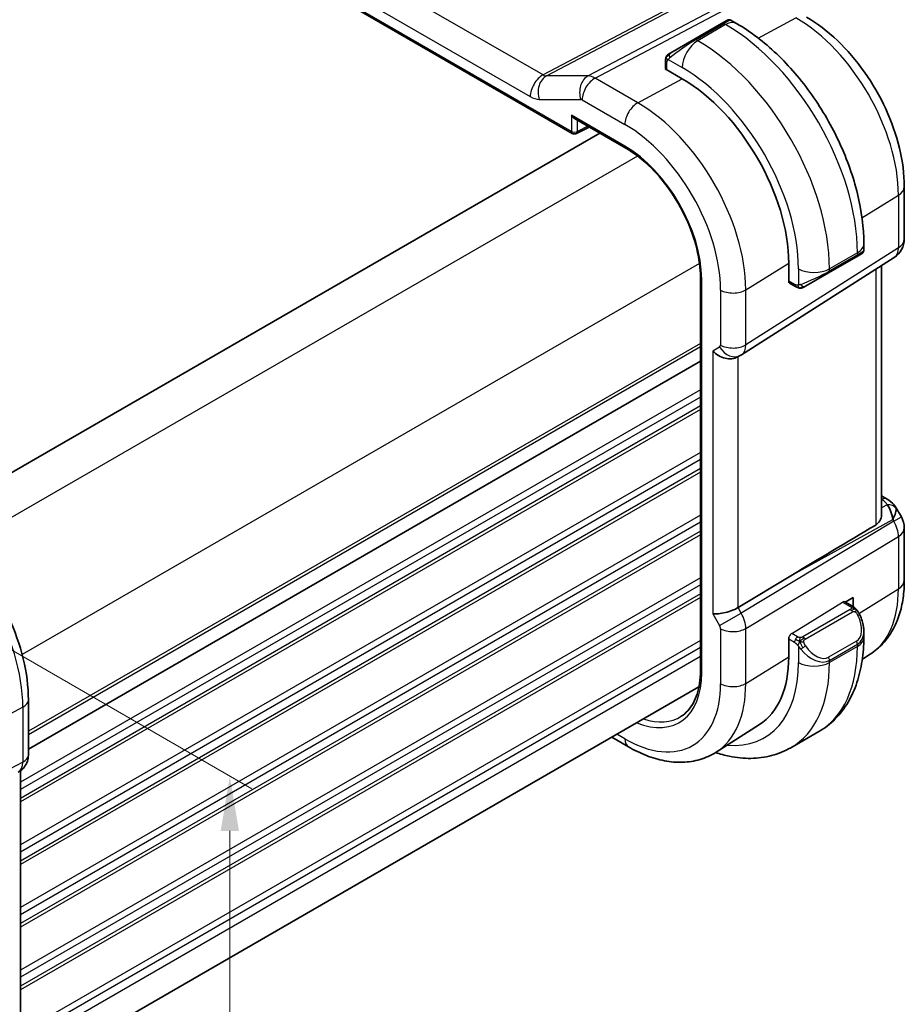
# Model space of a CAD drawing. Units: millimetres. Extents: x 14 to 2205, y 8 to 430.
# Drawn here: x 128 to 168, y 144 to 189 of the extents above; entities that cross this region are included whole.
import ezdxf

# ---------------------------------------------------------------- set-up
doc = ezdxf.new("R2010")
doc.units = ezdxf.units.MM
doc.layers.get('Defpoints').update_dxf_attribs({"lineweight": 25})
for name, color, linetype, lineweight in [('Dimension (ISO)', 7, 'Continuous', 18), ('Visible (ISO)', 7, 'Continuous', 35), ('Visible Narrow (ISO)', 7, 'Continuous', 25)]:
    doc.layers.add(name, color=color, linetype=linetype, lineweight=lineweight)
doc.styles.add('Note Text (TK)', font='txt')
doc.dimstyles.new('Default - Method 1b (TK)', dxfattribs={"dimtxt": 2.5, "dimasz": 2.5, "dimexe": 1, "dimexo": 1.5, "dimgap": 1, "dimtad": 1, "dimtoh": 1, "dimrnd": 1e-08, "dimdsep": 46, "dimtxsty": 'Note Text (TK)', "dimcen": 0.09, "dimdle": 5, "dimclrd": 100, "dimclre": 100, "dimclrt": 7, "dimadec": 1, "dimazin": 1, "dimtfac": 1, "dimtmove": 0, "dimatfit": 3, "dimfxl": 1, "dimtolj": 1, "dimlwd": -1, "dimlwe": -1, "dimarcsym": 0})

# ---------------------------------------------------------------- blocks, each defined once
blk = doc.blocks.new('*D3')
at = {"layer": 'Defpoints', "color": 0}
for p in [(119.009, 165.335), (119.05, 133.468), (137.435, 122.854)]:
    blk.add_point(p, dxfattribs=at)
at = {"layer": 'Dimension (ISO)', "color": 100}
for p, q in [((120.509, 164.469), (138.435, 154.12)), ((137.435, 152.197), (137.435, 125.354)), ((120.55, 132.602), (138.435, 122.276))]:
    blk.add_line(p, q, dxfattribs=at)
for points in [[(137.018, 152.197), (137.851, 152.197), (137.435, 154.697)], [(137.018, 125.354), (137.851, 125.354), (137.435, 122.854)]]:
    blk.add_solid(points, dxfattribs=at)
at = {"layer": 'Dimension (ISO)', "color": 7, "insert": (135.415, 137.107), "char_height": 2.5, "attachment_point": 4, "rotation": 90, "style": 'Note Text (TK)'}
blk.add_mtext('\\A1;{\\Q30.000;\\W0.816;\\H0.816x;39}', dxfattribs=at)

msp = doc.modelspace()

# ---------------------------------------------------------------- linework, layer by layer
at = {"layer": 'Visible (ISO)'}
for p, q in [((107.0388, 210.5988), (153.0644, 184.026)), ((159.8794, 189.0477), (160.1137, 189.183)), ((160.3137, 189.183), (160.5622, 189.0395)), ((159.8794, 189.0477), (158.6066, 188.3128)), ((157.5554, 187.7059), (158.6066, 188.3128)), ((157.3045, 186.9657), (157.3234, 186.9759)), ((158.0823, 186.5166), (157.3045, 186.9657)), ((157.3166, 187.3125), (157.3166, 187.0048)), ((153.1644, 184.7031), (155.5074, 183.3503)), ((153.2537, 184.0203), (153.84, 184.3131)), ((154.315, 184.0388), (123.6456, 166.3318)), ((168.2148, 181.5944), (168.2148, 179.205)), ((166.3655, 178.9879), (166.3655, 178.7009)), ((164.7584, 177.6575), (166.0312, 178.3924)), ((166.2655, 178.5277), (166.0312, 178.3924)), ((160.7863, 173.9283), (167.7517, 178.3614)), ((162.9407, 177.2035), (162.9407, 178.1016)), ((167.1788, 166.6471), (167.1788, 177.9968)), ((164.7584, 177.6575), (163.7072, 177.0506)), ((158.9112, 177.4549), (158.9112, 159.4919)), ((162.959, 177.2148), (162.9407, 177.2035)), ((162.9807, 177.1944), (163.2472, 177.0406)), ((159.8561, 174.174), (159.8558, 174.1738)), ((159.8561, 174.174), (159.8558, 174.1738)), ((160.6078, 173.8243), (160.7543, 173.9089)), ((158.9112, 173.6285), (128.2445, 155.9231)), ((158.9112, 173.6285), (128.2445, 155.923)), ((167.1788, 167.4811), (167.4253, 167.3388)), ((167.8299, 166.9556), (168.0808, 166.5209)), ((168.2148, 166.0209), (168.2148, 163.6315)), ((163.1118, 163.8809), (160.6272, 162.3856)), ((165.5222, 162.6351), (165.8751, 162.8536)), ((165.8751, 162.8536), (165.8751, 162.4306)), ((165.4939, 162.6514), (165.8513, 162.4451)), ((162.9407, 161.0369), (162.959, 161.0482)), ((162.9407, 160.1387), (162.9407, 161.0369)), ((166.3655, 161.3119), (166.3655, 161.0249)), ((166.6569, 160.2586), (166.2999, 160.0317)), ((158.8447, 158.7649), (128.2445, 141.0978)), ((128.2445, 158.1788), (128.2445, 155.6688)), ((161.6015, 157.0442), (159.622, 155.7856)), ((154.8679, 156.4689), (155.6317, 156.0279)), ((164.3122, 156.7256), (163.0394, 155.9907)), ((127.8909, 154.943), (127.8909, 143.5971))]:
    msp.add_line(p, q, dxfattribs=at)
for centre, radius, start, end in [((153.1644, 184.1992), 0.2, 240, 296.53871), ((167.2148, 179.205), 1, 302.47427, 0), ((167.2148, 166.0209), 1, 0, 30)]:
    msp.add_arc(centre, radius, start, end, dxfattribs=at)
for centre, major_axis, ratio, start_param, end_param in [((158.0823, 180.9066), (-3.4354, 5.9503), 0.5773503, 3.9269908, 5.4977871), ((153.1644, 184.934), (0.1414, -0.2449), 0.5773503, 4.712389, 5.4977871), ((160.0421, 174.4215), (-0.7391, 0.4267), 0.7174389, 1.1780972, 2.7488936), ((160.3543, 174.6017), (0.4, -0.6928), 0.8164966, 0, 0.0011553), ((160.2542, 174.775), (0.5296, -0.8483), 0.5865156, 0.0040321, 0.0050986), ((167.1753, 166.9058), (0.25, 0.433), 0.5773503, 6.2823927, 6.2831853), ((167.1632, 166.1103), (0.0035, 1.1039), 0.4932576, 4.9917541, 5.7766476), ((167.1632, 166.1103), (-0.6499, -0.8627), 0.2558, 2.1129873, 2.8978809), ((166.8094, 166.723), (1.0372, 0.1876), 0.3546687, 0.1237304, 0.1238891), ((186.7033, 176.9234), (-33.3615, -19.2695), 0.0183639, 5.3368817, 5.4871807), ((160.0421, 162.4302), (-0.7971, -0.2136), 0.3178372, 0.7004389, 2.3061418), ((165.3655, 161.7738), (0.7542, -1.0308), 0.6370667, 0.7163953, 0.7180052), ((158.0823, 162.9437), (3.4354, -5.9503), 0.5773503, 0.0246952, 0.7853982), ((127.4445, 155.6688), (0.8, 0), 0.5773503, 6.2761808, 6.2831853)]:
    msp.add_ellipse(centre, major_axis=major_axis, ratio=ratio, start_param=start_param, end_param=end_param, dxfattribs=at)
for points, knots in [([(160.1137, 189.183), (160.1138, 189.183), (160.1138, 189.183), (160.114, 189.1831), (160.1141, 189.1832), (160.1144, 189.1833), (160.1145, 189.1834), (160.1151, 189.1838), (160.1155, 189.184), (160.1172, 189.1849), (160.1185, 189.1856), (160.1237, 189.1884), (160.1276, 189.1903), (160.1436, 189.1974), (160.1562, 189.2016), (160.1903, 189.2094), (160.2126, 189.2109), (160.2554, 189.2065), (160.2763, 189.2008), (160.3018, 189.1894), (160.3078, 189.1863), (160.3137, 189.183)], [0, 0, 0, 0, 0.000025209, 0.000025209, 0.000065539, 0.000065539, 0.0001224, 0.0001224, 0.000267992, 0.000267992, 0.000704293, 0.000704293, 0.00201354, 0.00201354, 0.005957794, 0.005957794, 0.01250983, 0.01250983, 0.018855474, 0.018855474, 0.020883433, 0.020883433, 0.020883433, 0.020883433]), ([(163.7442, 189.3377), (164.2385, 189.0523), (164.7147, 188.688), (165.6071, 187.8379), (166.0231, 187.352), (166.7668, 186.2988), (167.0943, 185.7315), (167.6346, 184.5609), (167.8474, 183.9576), (168.1374, 182.7597), (168.2148, 182.1652), (168.2148, 181.5944)], [4.712389, 4.712389, 4.712389, 4.712389, 5.0265482, 5.0265482, 5.3407075, 5.3407075, 5.6548668, 5.6548668, 5.969026, 5.969026, 6.2831853, 6.2831853, 6.2831853, 6.2831853]), ([(160.5622, 189.0395), (161.1961, 188.6735), (161.8118, 188.2031), (162.9697, 187.1002), (163.5116, 186.4675), (164.4811, 185.0944), (164.9084, 184.3542), (165.6128, 182.828), (165.8898, 182.0424), (166.266, 180.4882), (166.3655, 179.7198), (166.3655, 178.9879)], [4.712389, 4.712389, 4.712389, 4.712389, 5.0265482, 5.0265482, 5.3407075, 5.3407075, 5.6548668, 5.6548668, 5.969026, 5.969026, 6.2831853, 6.2831853, 6.2831853, 6.2831853]), ([(157.3166, 187.3125), (157.3166, 187.3488), (157.3195, 187.3842), (157.3291, 187.4545), (157.3367, 187.4918), (157.3524, 187.5279)], [0, 0, 0, 0, 0.011946854, 0.011946854, 0.024187757, 0.024187757, 0.024187757, 0.024187757]), ([(157.3636, 187.5505), (157.3669, 187.5564), (157.3706, 187.5626), (157.3786, 187.5745), (157.383, 187.5804), (157.3954, 187.5955), (157.4041, 187.6044), (157.4262, 187.6249), (157.44, 187.636), (157.459, 187.6493), (157.4637, 187.6524), (157.471, 187.657), (157.4736, 187.6586), (157.4769, 187.6606), (157.4775, 187.661), (157.4784, 187.6615), (157.4785, 187.6615), (157.4787, 187.6616), (157.4787, 187.6616), (157.4787, 187.6617)], [0, 0, 0, 0, 0.002122275, 0.002122275, 0.004320917, 0.004320917, 0.008043854, 0.008043854, 0.013347151, 0.013347151, 0.015067669, 0.015067669, 0.016004461, 0.016004461, 0.016254338, 0.016254338, 0.01630119, 0.01630119, 0.016313861, 0.016313861, 0.016313861, 0.016313861]), ([(157.5554, 187.7059), (157.5509, 187.7033), (157.5463, 187.7007), (157.5418, 187.698), (157.5372, 187.6954), (157.5325, 187.6927), (157.5279, 187.6901), (157.5234, 187.6874), (157.5188, 187.6848), (157.5144, 187.6823), (157.5101, 187.6798), (157.5059, 187.6773), (157.5021, 187.6751), (157.4982, 187.6729), (157.4947, 187.6709), (157.4918, 187.6692), (157.4888, 187.6674), (157.4862, 187.666), (157.4843, 187.6649), (157.4823, 187.6637), (157.4808, 187.6629), (157.4799, 187.6623)], [0, 0, 0, 0, 0.071275, 0.071275, 0.071275, 0.14246065, 0.14246065, 0.14246065, 0.21364074, 0.21364074, 0.21364074, 0.28489899, 0.28489899, 0.28489899, 0.35632005, 0.35632005, 0.35632005, 0.42799051, 0.42799051, 0.42799051, 0.5, 0.5, 0.5, 0.5]), ([(155.5074, 183.3503), (155.8572, 183.1484), (156.2105, 182.8805), (156.8867, 182.2376), (157.2094, 181.8623), (157.7893, 181.0426), (158.0463, 180.5982), (158.4683, 179.6862), (158.6331, 179.2187), (158.8542, 178.3093), (158.9105, 177.8675), (158.9112, 177.4596), (158.9112, 177.4572), (158.9112, 177.4549)], [4.712389, 4.712389, 4.712389, 4.712389, 5.025255, 5.025255, 5.3391445, 5.3391445, 5.6533037, 5.6533037, 5.967463, 5.967463, 6.2813643, 6.2813643, 6.2831853, 6.2831853, 6.2831853, 6.2831853]), ([(166.3655, 178.7009), (166.3655, 178.6796), (166.362, 178.658), (166.3486, 178.6177), (166.3385, 178.5984), (166.3134, 178.5649), (166.2983, 178.55), (166.2788, 178.5361), (166.2762, 178.5344), (166.2723, 178.5318), (166.2709, 178.5309), (166.2689, 178.5297), (166.2682, 178.5293), (166.2672, 178.5287), (166.2669, 178.5285), (166.2664, 178.5282), (166.2662, 178.5281), (166.2659, 178.5279), (166.2659, 178.5279), (166.2657, 178.5278), (166.2656, 178.5277), (166.2655, 178.5277)], [0.000038898, 0.000038898, 0.000038898, 0.000038898, 0.006427957, 0.006427957, 0.012786903, 0.012786903, 0.019004856, 0.019004856, 0.019950299, 0.019950299, 0.020424147, 0.020424147, 0.020661471, 0.020661471, 0.020780774, 0.020780774, 0.02084152, 0.02084152, 0.020873023, 0.020873023, 0.020905971, 0.020905971, 0.020905971, 0.020905971]), ([(163.6314, 177.0069), (163.6328, 177.0076), (163.6352, 177.0091), (163.6387, 177.0111), (163.6421, 177.013), (163.6464, 177.0156), (163.6518, 177.0186), (163.6568, 177.0215), (163.6625, 177.0248), (163.6685, 177.0283), (163.6746, 177.0318), (163.6811, 177.0356), (163.6877, 177.0394), (163.6942, 177.0432), (163.7009, 177.047), (163.7072, 177.0506)], [0.5, 0.5, 0.5, 0.5, 0.60524772, 0.60524772, 0.60524772, 0.707891, 0.707891, 0.707891, 0.80414857, 0.80414857, 0.80414857, 0.90207429, 0.90207429, 0.90207429, 1, 1, 1, 1]), ([(163.4512, 176.9638), (163.4292, 176.9663), (163.408, 176.9714), (163.362, 176.9858), (163.3378, 176.9958), (163.2916, 177.0168), (163.2689, 177.028), (163.2472, 177.0406)], [0, 0, 0, 0, 0.006891672, 0.006891672, 0.015894404, 0.015894404, 0.024201697, 0.024201697, 0.024201697, 0.024201697]), ([(163.6302, 177.0062), (163.6252, 177.0033), (163.6201, 177.0005), (163.5993, 176.99), (163.5827, 176.9831), (163.5525, 176.9727), (163.5386, 176.9687), (163.5171, 176.9646), (163.5092, 176.9635), (163.493, 176.9621), (163.4847, 176.9619), (163.4769, 176.9621)], [0, 0, 0, 0, 0.001795749, 0.001795749, 0.007148359, 0.007148359, 0.011407354, 0.011407354, 0.013805933, 0.013805933, 0.016256801, 0.016256801, 0.016256801, 0.016256801]), ([(167.4255, 167.3386), (167.5486, 167.2675), (167.66, 167.1791), (167.7788, 167.0348), (167.8063, 166.9958), (167.8302, 166.9545)], [0, 0, 0, 0, 0.047313765, 0.047313765, 0.063317374, 0.063317374, 0.063317374, 0.063317374]), ([(123.4805, 166.4302), (124.0004, 166.1301), (124.5056, 165.7441), (125.4561, 164.8388), (125.901, 164.3193), (126.6972, 163.1917), (127.0482, 162.5838), (127.6266, 161.3305), (127.854, 160.6854), (128.1629, 159.4096), (128.2445, 158.779), (128.2445, 158.1788)], [4.712389, 4.712389, 4.712389, 4.712389, 5.0265482, 5.0265482, 5.3407075, 5.3407075, 5.6548668, 5.6548668, 5.969026, 5.969026, 6.2831853, 6.2831853, 6.2831853, 6.2831853]), ([(166.9102, 166.1538), (166.9854, 166.1988), (167.0504, 166.2655), (167.1445, 166.4268), (167.1714, 166.5216), (167.1783, 166.6204), (167.1787, 166.6337), (167.1786, 166.6471)], [0.002039018, 0.002039018, 0.002039018, 0.002039018, 0.03497206, 0.03497206, 0.069944121, 0.069944121, 0.075226891, 0.075226891, 0.075226891, 0.075226891]), ([(168.2148, 163.6315), (168.2148, 163.3551), (168.1966, 163.0841), (168.1209, 162.5574), (168.0633, 162.3016), (167.9049, 161.8106), (167.8039, 161.5752), (167.5551, 161.1337), (167.407, 160.9275), (167.0643, 160.5575), (166.8697, 160.3939), (166.6569, 160.2586)], [0, 0, 0, 0, 0.15214059, 0.15214059, 0.30428118, 0.30428118, 0.45642176, 0.45642176, 0.60856235, 0.60856235, 0.76070294, 0.76070294, 0.76070294, 0.76070294]), ([(165.8513, 162.4451), (165.8718, 162.4333), (165.8906, 162.4207), (165.9294, 162.393), (165.9503, 162.3771), (165.9919, 162.3406), (166.0127, 162.3192), (166.0324, 162.2961)], [0, 0, 0, 0, 0.007807193, 0.007807193, 0.016643534, 0.016643534, 0.025839329, 0.025839329, 0.025839329, 0.025839329]), ([(166.0324, 162.2961), (166.0391, 162.2882), (166.046, 162.28), (166.0617, 162.2599), (166.0705, 162.2478), (166.1044, 162.1985), (166.1273, 162.1596), (166.1601, 162.0981), (166.1711, 162.0759), (166.1818, 162.0536)], [0, 0, 0, 0, 0.003167832, 0.003167832, 0.007657943, 0.007657943, 0.021147106, 0.021147106, 0.028566068, 0.028566068, 0.028566068, 0.028566068]), ([(166.1817, 162.0537), (166.2637, 161.8824), (166.3235, 161.6979), (166.3602, 161.4474), (166.3656, 161.3801), (166.3655, 161.3136)], [0, 0, 0, 0, 0.057028481, 0.057028481, 0.077844073, 0.077844073, 0.077844073, 0.077844073]), ([(166.3655, 161.0249), (166.3655, 160.659), (166.3407, 160.302), (166.238, 159.6127), (166.1601, 159.2803), (165.9476, 158.6477), (165.8128, 158.3475), (165.4831, 157.7906), (165.288, 157.534), (164.84, 157.0807), (164.5871, 156.8843), (164.3122, 156.7256)], [0, 0, 0, 0, 0.15707963, 0.15707963, 0.31415927, 0.31415927, 0.4712389, 0.4712389, 0.62831853, 0.62831853, 0.78539816, 0.78539816, 0.78539816, 0.78539816]), ([(158.9112, 159.4919), (158.9112, 159.2956), (158.8982, 159.1077), (158.8473, 158.7536), (158.8094, 158.5874), (158.7104, 158.2808), (158.6495, 158.1404), (158.5071, 157.8878), (158.4258, 157.7756), (158.2451, 157.5805), (158.1458, 157.4975), (158.0381, 157.429)], [6.28318531, 6.28318531, 6.28318531, 6.28318531, 6.4353259, 6.4353259, 6.58746648, 6.58746648, 6.73960707, 6.73960707, 6.89174766, 6.89174766, 7.04388825, 7.04388825, 7.04388825, 7.04388825]), ([(155.6317, 156.0279), (155.8998, 155.8731), (156.1718, 155.7411), (156.72, 155.5281), (156.9961, 155.4471), (157.5483, 155.3424), (157.8244, 155.3189), (158.3686, 155.3367), (158.6367, 155.3782), (159.1508, 155.5309), (159.3964, 155.6422), (159.622, 155.7856)], [4.71238898, 4.71238898, 4.71238898, 4.71238898, 4.87440766, 4.87440766, 5.03642633, 5.03642633, 5.19844501, 5.19844501, 5.36046369, 5.36046369, 5.52248237, 5.52248237, 5.52248237, 5.52248237]), ([(159.5969, 155.7698), (159.8074, 155.7007), (160.0187, 155.6443), (160.5571, 155.5355), (160.8845, 155.5021), (161.5316, 155.5092), (161.8514, 155.5499), (162.468, 155.7112), (162.7645, 155.832), (163.0394, 155.9907)], [4.92502433, 4.92502433, 4.92502433, 4.92502433, 5.02654825, 5.02654825, 5.18362788, 5.18362788, 5.34070751, 5.34070751, 5.49778714, 5.49778714, 5.49778714, 5.49778714]), ([(128.2439, 155.6508), (128.2424, 155.5556), (128.2263, 155.4601), (128.1654, 155.2786), (128.119, 155.1904), (128.0023, 155.0362), (127.9307, 154.9679), (127.835, 154.9037), (127.8189, 154.8937), (127.8025, 154.8842)], [0.001490478, 0.001490478, 0.001490478, 0.001490478, 0.030263739, 0.030263739, 0.059632476, 0.059632476, 0.088647178, 0.088647178, 0.094367997, 0.094367997, 0.094367997, 0.094367997])]:
    msp.add_open_spline(points, degree=3, knots=knots, dxfattribs=at)
for points in [[(157.3524, 187.5279), (157.3558, 187.5357), (157.3597, 187.5434), (157.3636, 187.5505)], [(157.3524, 187.5279), (157.3524, 187.5279), (157.3524, 187.5279), (157.3524, 187.5279)], [(157.3636, 187.5505), (157.3636, 187.5505), (157.3636, 187.5505), (157.3636, 187.5505)], [(157.4787, 187.6617), (157.4791, 187.6619), (157.4792, 187.6619), (157.4799, 187.6623)], [(163.4512, 176.9638), (163.4512, 176.9638), (163.4512, 176.9638), (163.4512, 176.9638)], [(163.4762, 176.9621), (163.4682, 176.9623), (163.4597, 176.9629), (163.4512, 176.9638)], [(163.4762, 176.9621), (163.4764, 176.9621), (163.4767, 176.9621), (163.4769, 176.9621)], [(160.7857, 173.928), (160.7756, 173.9215), (160.7653, 173.9153), (160.7549, 173.9093)]]:
    msp.add_open_spline(points, degree=3, dxfattribs=at)
at = {"layer": 'Visible Narrow (ISO)'}
for p, q in [((151.7302, 186.6961), (109.461, 211.1002)), ((153.0229, 184.1176), (106.9974, 210.6904)), ((108.8756, 210.1094), (151.1448, 185.7053)), ((158.2942, 190.1613), (151.7302, 186.6961)), ((151.8882, 186.6479), (158.4522, 190.1132)), ((161.0627, 190.4895), (153.7857, 186.6479)), ((154.1018, 186.5516), (161.3787, 190.3932)), ((161.5468, 188.3771), (163.2689, 189.3019)), ((158.7066, 188.3029), (159.9794, 189.0378)), ((160.0622, 188.9899), (158.7894, 188.2551)), ((159.9794, 189.0378), (160.0622, 188.9899)), ((158.7894, 188.2551), (158.7066, 188.3029)), ((157.4417, 187.4002), (158.0823, 187.0303)), ((157.3234, 186.9547), (157.3234, 186.9759)), ((157.3752, 186.9249), (157.3752, 187.2309)), ((153.7857, 186.6479), (151.8882, 186.6479)), ((156.0515, 185.426), (154.1018, 186.5516)), ((156.0515, 185.426), (158.0823, 186.5166)), ((151.5556, 185.5801), (153.4531, 185.5801)), ((153.5164, 185.5608), (155.466, 184.4352)), ((153.0229, 184.8524), (153.0229, 184.1176)), ((155.466, 183.4419), (153.0229, 184.8524)), ((153.3008, 184.1148), (153.3008, 184.6244)), ((153.774, 184.3511), (153.3008, 184.1148)), ((156.0403, 182.9936), (125.1291, 165.1471)), ((166.2842, 180.1717), (167.9461, 181.2007)), ((167.9461, 181.2007), (167.9461, 178.8112)), ((167.9461, 178.8112), (160.9808, 174.3782)), ((166.0726, 178.5796), (164.7998, 177.8448)), ((166.0726, 178.484), (164.7998, 177.7491)), ((166.0726, 178.5796), (166.0726, 178.484)), ((158.8687, 178.0947), (127.9576, 160.2481)), ((160.9808, 176.8882), (162.9407, 178.1016)), ((163.3856, 177.8448), (163.3856, 177.1051)), ((164.7998, 177.7491), (164.7998, 177.8448)), ((166.9102, 177.8258), (166.9102, 166.1538)), ((158.9698, 159.4103), (158.9698, 177.3732)), ((163.2057, 177.1321), (162.9407, 177.2851)), ((162.959, 177.2148), (162.9407, 177.2254)), ((159.83, 176.8766), (159.83, 174.3666)), ((160.9808, 174.3782), (160.9808, 176.8882)), ((158.9112, 174.4449), (128.2445, 156.7395)), ((158.9112, 174.2816), (128.2445, 156.5762)), ((159.7886, 174.2751), (159.4764, 174.0949)), ((159.4764, 174.0949), (159.4764, 162.1036)), ((160.6272, 162.3856), (160.6272, 173.8355)), ((158.9112, 172.3221), (127.8909, 154.4125)), ((158.9112, 171.9955), (127.8909, 154.0859)), ((158.9112, 171.5872), (127.8909, 153.6777)), ((158.9112, 171.4239), (127.8909, 153.5144)), ((158.9112, 169.4644), (127.8909, 151.5548)), ((158.9112, 169.1378), (127.8909, 151.2282)), ((158.9112, 168.7295), (127.8909, 150.82)), ((158.9112, 168.5662), (127.8909, 150.6567)), ((167.1788, 167.326), (167.1877, 167.3209)), ((167.4304, 167.0747), (167.1788, 166.9355)), ((158.9112, 166.6066), (127.8909, 148.6971)), ((158.9112, 166.28), (127.8909, 148.3705)), ((167.7392, 166.3237), (160.7738, 162.1317)), ((163.1118, 163.8809), (167.6876, 166.413)), ((167.6876, 166.413), (167.7392, 166.3237)), ((167.7392, 166.3237), (168.0808, 166.5209)), ((158.9112, 165.8714), (127.8909, 147.9618)), ((158.9112, 165.7083), (127.8909, 147.7987)), ((160.9808, 161.4352), (167.9461, 165.6272)), ((167.9461, 165.6272), (167.9461, 163.2377)), ((158.9112, 163.7487), (127.8909, 145.8391)), ((158.9112, 163.4221), (127.8909, 145.5125)), ((166.1465, 162.1235), (167.9461, 163.2377)), ((158.9112, 163.0138), (127.8909, 145.1043)), ((158.9112, 162.8505), (127.8909, 144.941)), ((160.7738, 162.1317), (160.6272, 162.3856)), ((163.0772, 161.203), (165.3974, 162.6395)), ((165.7494, 162.294), (163.5917, 161.0482)), ((165.3974, 162.6395), (165.7513, 162.4352)), ((159.4764, 162.1036), (159.7886, 161.5629)), ((159.7886, 161.5629), (160.7738, 162.1317)), ((160.8412, 162.0052), (160.841, 162.0051)), ((163.6917, 160.9427), (165.8494, 162.1885)), ((159.83, 161.4236), (159.83, 158.9136)), ((160.9407, 161.7361), (160.9401, 161.7357)), ((160.9808, 158.9252), (160.9808, 161.4352)), ((158.9112, 160.8909), (128.1583, 143.1358)), ((160.193, 161.3044), (160.1916, 161.3036)), ((162.9407, 160.9552), (163.2057, 160.8022)), ((163.3472, 161.0471), (163.0772, 161.203)), ((158.9112, 160.5643), (128.2352, 142.8536)), ((163.3856, 160.6215), (163.3856, 159.8818)), ((166.0312, 160.8517), (164.7584, 160.1169)), ((164.7998, 159.9775), (166.0726, 160.7123)), ((166.0726, 160.6167), (164.7998, 159.8818)), ((166.0726, 160.7123), (166.0726, 160.6167)), ((158.9112, 160.1561), (128.2445, 142.4507)), ((160.9808, 158.9252), (162.9407, 160.1387)), ((164.7998, 159.8818), (164.7998, 159.9775)), ((127.9901, 157.841), (126.5642, 157.0733)), ((127.9901, 157.841), (127.9901, 155.331)), ((155.466, 156.3941), (155.1022, 156.6042)), ((127.9901, 155.331), (120.5206, 151.4301))]:
    msp.add_line(p, q, dxfattribs=at)
for centre, major_axis, ratio, start_param, end_param in [((159.4137, 188.5479), (0.9035, 0.6319), 0.0949824, 0.0443278, 0.8297261), ((163.2689, 183.9011), (3.3073, -5.7285), 0.5773503, 0.7853982, 2.3561945), ((159.9794, 188.8745), (-0.1, 0.1732), 0.5773503, 5.4977871, 6.2831853), ((160.0622, 188.1734), (0.5, 0.866), 0.5773503, 0, 0.7853982), ((160.0622, 182.0497), (4.25, -7.3612), 0.5773503, 0.7853982, 2.3561945), ((158.1409, 187.813), (0.9035, 0.6319), 0.0949824, 0.8297261, 2.2672599), ((158.7066, 188.1396), (-0.1, 0.1732), 0.5773503, 5.4977871, 6.2831853), ((158.7894, 187.4386), (-0.5, -0.866), 0.5773503, 3.9269908, 5.4977871), ((158.7894, 181.3149), (-4.25, 7.3612), 0.5773503, 3.9269908, 5.4977871), ((157.6554, 187.5327), (0.1, -0.1732), 0.7583684, 3.8799453, 4.618298), ((157.6554, 187.5327), (-0.1, 0.1732), 0.7583684, 0, 0.7383527), ((157.5166, 187.3125), (-0.2, 0), 0.5773503, 0, 0.7853982), ((157.5166, 187.0008), (-0.2, 0.0058), 0.5568606, 0.0162763, 0.2780757), ((158.0823, 180.9066), (3.75, -6.4952), 0.5773503, 0.7853982, 2.3561945), ((151.7105, 186.0319), (-0.4, -0.6928), 0.5773503, 3.8920842, 5.4977871), ((152.1213, 185.9067), (0, 0.8), 0.7745967, 0.3856278, 1.9913307), ((151.7102, 187.0941), (-0.2743, 0.4198), 0.5509529, 2.3271415, 2.7905015), ((154.0188, 185.9067), (0, 0.8), 0.7745967, 0.3856278, 1.9913307), ((154.082, 185.8874), (-0.4, -0.6928), 0.5773503, 3.8920842, 5.4977871), ((154.0821, 185.724), (-0.4736, 0.8808), 0.5894188, 5.5155807, 5.9789407), ((151.1445, 186.7675), (0.6497, -1.1267), 0.577184, 5.498506, 5.961866), ((153.5164, 185.3974), (0.1, -0.1733), 0.577184, 2.3569134, 2.8202734), ((156.0317, 184.7618), (-0.4, -0.6928), 0.5773503, 3.8920842, 5.4977871), ((156.0515, 179.7341), (-3.4855, 6.0371), 0.5773503, 3.9269908, 5.4977871), ((155.466, 179.3961), (3.0858, -5.3447), 0.5773503, 0.7853982, 2.3561945), ((153.1644, 184.1992), (-0.2, 0), 0.5773503, 0.7853982, 2.3212879), ((153.1644, 184.1992), (-0.1, -0.1732), 0.5773503, 5.4977871, 6.2831853), ((153.1644, 184.1992), (0.0894, -0.1789), 0.5766475, 0, 0.8196533), ((155.466, 179.3961), (-2.4775, 4.2912), 0.5773503, 3.9269908, 5.4977871), ((155.6074, 183.5235), (-0.1, -0.1732), 0.5773503, 5.4977871, 6.2831853), ((167.2148, 181.5944), (1, 0), 0.5773503, 5.5326937, 6.2831853), ((165.3655, 178.9879), (1, 0), 0.5773503, 5.4977871, 6.2831853), ((167.2148, 179.205), (1, 0), 0.5773503, 5.5326937, 6.2831853), ((165.9312, 178.5656), (0.1, -0.1732), 0.5773503, 0, 0.7853982), ((165.3655, 178.239), (-0.999, -0.4665), 0.0949824, 2.3118665, 3.0972675), ((167.2148, 179.205), (0.5369, -0.8436), 0.5887402, 0, 0.7599637), ((164.0927, 178.253), (-1, 0), 0.5773503, 0.7853982, 2.3561945), ((164.0927, 177.5042), (-0.999, -0.4665), 0.0949824, 0.8743328, 2.3118665), ((164.6584, 177.8308), (0.1, -0.1732), 0.5773503, 0, 0.7853982), ((159.1112, 177.4549), (-0.2, 0), 0.5773503, 0, 0.7853982), ((163.0772, 177.3696), (0.0949, 0.1761), 0.5568606, 2.8635169, 3.1253163), ((163.3472, 177.2138), (-0.1, -0.1732), 0.5773503, 5.4977871, 6.2831853), ((163.6072, 177.2238), (0.1, -0.1732), 0.7583684, 4.8064799, 5.5448326), ((163.6072, 177.2238), (0.1, -0.1732), 0.7583684, 5.5448326, 6.2831853), ((160.3957, 177.2032), (-0.8, 0), 0.5773503, 0.7853982, 2.3911011), ((159.6885, 174.4484), (0.1001, -0.1733), 0.5770588, 6.2829333, 7.0678268), ((160.3957, 174.6932), (-0.8, 0), 0.5773503, 0.7853982, 2.3911011), ((160.2542, 174.775), (0.5296, -0.8483), 0.5865156, 0.0050986, 0.7650623), ((160.3543, 174.6017), (0.4, -0.6928), 0.8164966, 4.712389, 6.2831853), ((167.1753, 166.9058), (0.25, 0.433), 0.5773503, 0, 0.7504916), ((166.8218, 167.1381), (-0.6143, 0.1653), 0.4867421, 3.4598387, 4.2108349), ((167.4181, 166.6596), (0.4727, 0.1631), 0.8127466, 0.2340183, 1.2722732), ((166.8094, 166.723), (1.0372, 0.1876), 0.3546687, 6.2743143, 6.4069158), ((123.0608, 160.6869), (3.4855, -6.0371), 0.5773503, 0.7853982, 2.3561945), ((167.2148, 166.0209), (0.5156, -0.8568), 0.6054306, 0.7749062, 1.5597997), ((167.2148, 166.0209), (1, 0), 0.5773503, 5.5326937, 6.2831853), ((167.2148, 163.6315), (1, 0), 0.5773503, 5.5326937, 6.2831853), ((163.2689, 165.9382), (3.3073, -5.7285), 0.5773503, 0.0246952, 0.7853982), ((165.3974, 162.4762), (-0.0949, -0.1761), 0.5568606, 3.1253163, 3.9107145), ((165.7494, 162.1307), (-0.1, 0.1732), 0.5773503, 5.1050881, 5.4977871), ((165.7513, 162.2719), (0.1, 0.1732), 0.5773503, 0, 0.7853982), ((165.7494, 162.1307), (-0.1, 0.1732), 0.5773503, 4.712389, 5.1050881), ((160.2542, 161.8318), (-0.5125, 0.8587), 0.5998918, 3.9187124, 4.703606), ((165.4655, 161.8315), (0.5657, -0.9798), 0.5773503, 0, 1.4375338), ((166.0014, 161.9673), (0.1804, 0.0863), 0.0544843, 0.2190708, 0.9574235), ((166.0014, 161.9673), (0.1804, 0.0863), 0.0544843, 0.001652, 0.2190708), ((159.6885, 161.5052), (0.1001, -0.1732), 0.5776416, 0.7851453, 1.5700388), ((160.3957, 161.7502), (-0.8, 0), 0.5773503, 0.7853982, 2.3911011), ((163.0772, 161.0397), (0.0949, 0.1761), 0.5568606, 0.7691218, 1.8163194), ((163.3472, 160.8838), (0.1, 0.1732), 0.5773503, 1.5707963, 2.3561945), ((163.3472, 160.8838), (0.1, 0.1732), 0.5773503, 0.7853982, 1.5707963), ((163.5917, 160.8849), (0.1, -0.1732), 0.5773503, 1.9634954, 2.3561945), ((163.5917, 160.8849), (0.1, -0.1732), 0.5773503, 1.5707963, 1.9634954), ((165.3655, 161.7738), (0.7542, -1.0308), 0.6370667, 6.2141823, 6.9995806), ((165.3655, 161.0249), (1, 0), 0.5773503, 5.4977871, 6.2831853), ((163.6072, 160.5851), (-0.165, -0.1131), 0.0544843, 0.7074638, 1.4458165), ((164.0927, 161.0389), (0.7542, -1.0308), 0.6370667, 4.7766485, 6.2141823), ((163.6072, 160.5851), (-0.165, -0.1131), 0.0544843, 1.4458165, 2.1841691), ((164.1927, 161.0967), (0.5657, -0.9798), 0.5773503, 4.8456515, 6.2831853), ((160.0622, 164.0868), (4.25, -7.3612), 0.5773503, 0, 0.7853982), ((165.9312, 160.794), (0.1, -0.1732), 0.5773503, 0.7853982, 1.5707963), ((161.0815, 164.6752), (2.4707, -4.2794), 0.5773503, 0.0043955, 0.0044164), ((161.1229, 164.6992), (2.5414, -4.4019), 0.5773503, 0.0001298, 0.0001869), ((164.6584, 160.0591), (0.1, -0.1732), 0.5773503, 0.7853982, 1.5707963), ((158.0823, 162.9437), (3.75, -6.4952), 0.5773503, 5.8953414, 7.0685835), ((158.7894, 163.3519), (4.25, -7.3612), 0.5773503, 0, 0.7853982), ((164.0927, 160.2901), (-1, 0), 0.5773503, 0.7853982, 2.3561945), ((155.466, 161.4332), (2.4775, -4.2912), 0.5773503, 5.6519322, 7.0685835), ((159.1112, 159.4919), (-0.2, 0), 0.5773503, 0, 0.7853982), ((155.466, 161.4332), (3.0858, -5.3447), 0.5773503, 5.4977871, 7.0685835), ((156.0515, 161.7712), (3.4855, -6.0371), 0.5773503, 0.0246952, 0.7853982), ((160.3957, 159.2402), (-0.8, 0), 0.5773503, 0.7853982, 2.3911011), ((127.4445, 158.1788), (0.8, 0), 0.5773503, 5.4628806, 6.2831853), ((155.6025, 161.512), (2.3776, -4.1181), 0.5773503, 5.7119285, 6.3078805), ((156.0317, 156.7207), (-0.4, -0.6928), 0.5773503, 5.4977871, 6.2831853), ((127.4445, 155.6688), (0.8, 0), 0.5773503, 5.4628806, 6.2761808), ((127.303, 155.7506), (0.4704, -0.8825), 0.5676344, 0.01965, 0.8045435)]:
    msp.add_ellipse(centre, major_axis=major_axis, ratio=ratio, start_param=start_param, end_param=end_param, dxfattribs=at)
for points in [[(157.3556, 187.5308), (157.3521, 187.523), (157.3457, 187.5068), (157.3373, 187.4796), (157.3298, 187.4473), (157.3232, 187.4067), (157.3183, 187.3591), (157.3166, 187.3291), (157.3166, 187.3125)], [(157.3556, 187.5308), (157.352, 187.5175), (157.351, 187.4905), (157.3745, 187.434), (157.4054, 187.3902), (157.4229, 187.3718)], [(157.3556, 187.5308), (157.3539, 187.5297), (157.3528, 187.5287), (157.3524, 187.5279)], [(157.3556, 187.5308), (157.3626, 187.5465), (157.3781, 187.5752), (157.4215, 187.6221), (157.4603, 187.651), (157.4799, 187.6623)], [(157.3556, 187.5308), (157.3571, 187.5318), (157.361, 187.5341), (157.3699, 187.5389), (157.3842, 187.5456), (157.404, 187.5558), (157.4307, 187.5708), (157.462, 187.5898), (157.4823, 187.603), (157.493, 187.6098)], [(163.4554, 176.9651), (163.4421, 176.9687), (163.4185, 176.9813), (163.3813, 177.03), (163.3588, 177.0786), (163.3516, 177.1029)], [(163.4554, 176.9651), (163.4576, 176.9662), (163.4637, 176.9696), (163.4789, 176.9799), (163.5046, 176.9968), (163.5462, 177.0206), (163.577, 177.0364), (163.5928, 177.0447)], [(163.4554, 176.9651), (163.4452, 176.9662), (163.4246, 176.9694), (163.3905, 176.978), (163.3489, 176.9923), (163.2965, 177.0147), (163.2643, 177.0306), (163.2472, 177.0406)], [(163.4554, 176.9651), (163.4535, 176.9642), (163.4521, 176.9637), (163.4512, 176.9638)], [(163.4554, 176.9651), (163.4724, 176.9633), (163.5052, 176.9624), (163.5674, 176.9764), (163.6118, 176.9956), (163.6314, 177.0069)], [(163.4554, 176.9651), (163.462, 176.9633), (163.4688, 176.9623), (163.4762, 176.9621)], [(166.0042, 162.312), (165.9925, 162.3147), (165.9654, 162.3155), (165.8879, 162.2956), (165.8294, 162.2653), (165.8035, 162.2503)], [(166.0042, 162.312), (165.9877, 162.3255), (165.9552, 162.3467), (165.8836, 162.3671), (165.8314, 162.3674), (165.8082, 162.3649)], [(166.0042, 162.312), (166.0013, 162.3185), (165.9939, 162.3315), (165.9758, 162.3531), (165.9467, 162.3795), (165.9014, 162.4135), (165.8685, 162.4352), (165.8513, 162.4451)], [(166.0042, 162.312), (166.009, 162.3012), (166.0144, 162.2801), (166.0054, 162.2354), (165.9917, 162.1985), (165.9848, 162.1799)], [(166.0042, 162.312), (166.0141, 162.304), (166.0337, 162.2858), (166.0648, 162.2487), (166.1008, 162.1962), (166.143, 162.124), (166.1653, 162.0776), (166.1764, 162.0537)], [(163.4557, 160.8403), (163.4472, 160.8422), (163.43, 160.8466), (163.4022, 160.856), (163.3704, 160.8694), (163.332, 160.8889), (163.2883, 160.9152), (163.2615, 160.9333), (163.2472, 160.9416)], [(163.4557, 160.8403), (163.452, 160.8611), (163.4485, 160.8991), (163.4545, 160.9644), (163.4651, 161.0009), (163.4695, 161.0143)], [(163.4557, 160.8403), (163.4614, 160.8476), (163.4733, 160.8621), (163.4935, 160.8846), (163.5171, 160.9087), (163.5455, 160.9349), (163.5792, 160.9622), (163.6138, 160.9862), (163.6347, 160.9982), (163.6458, 161.0046)], [(163.4557, 160.8403), (163.4423, 160.8233), (163.4185, 160.7901), (163.3813, 160.7216), (163.3588, 160.679), (163.3516, 160.6629)], [(163.4557, 160.8403), (163.4727, 160.8365), (163.5054, 160.8311), (163.5677, 160.8273), (163.6121, 160.8239), (163.6317, 160.8206)], [(163.4557, 160.8403), (163.4573, 160.8314), (163.4612, 160.8131), (163.4699, 160.7826), (163.4828, 160.7474), (163.5015, 160.7053), (163.5278, 160.656), (163.56, 160.6057), (163.5815, 160.5772), (163.5928, 160.562)]]:
    msp.add_open_spline(points, degree=3, dxfattribs=at)
for points, knots in [([(157.3556, 187.5308), (157.3571, 187.5365), (157.3597, 187.5431), (157.3631, 187.5496), (157.3636, 187.5505)], [0, 0, 0, 0, 0.14285714, 0.16518917, 0.16518917, 0.16518917, 0.16518917]), ([(157.4229, 187.3718), (157.4267, 187.3781), (157.4302, 187.3837), (157.4332, 187.3884), (157.4368, 187.3938), (157.4398, 187.3978), (157.4417, 187.4002)], [0.74172688, 0.74172688, 0.74172688, 0.74172688, 0.86054632, 0.86054632, 0.86054632, 1, 1, 1, 1]), ([(157.4417, 187.4002), (157.4423, 187.4009), (157.4432, 187.4022), (157.4446, 187.4038), (157.4474, 187.4072), (157.4518, 187.4122), (157.4572, 187.418), (157.4613, 187.4224), (157.4658, 187.4273), (157.4706, 187.4322), (157.4752, 187.4369), (157.48, 187.4417), (157.4848, 187.4462), (157.49, 187.4511), (157.4952, 187.4558), (157.4997, 187.4599), (157.5071, 187.4666), (157.5131, 187.4717), (157.5152, 187.4735)], [0.00000014, 0.00000014, 0.00000014, 0.00000014, 0.09424462, 0.09424462, 0.09424462, 0.29608497, 0.29608497, 0.29608497, 0.44613462, 0.44613462, 0.44613462, 0.58843853, 0.58843853, 0.58843853, 0.74422937, 0.74422937, 0.74422937, 1, 1, 1, 1]), ([(157.3752, 187.2309), (157.3752, 187.2365), (157.376, 187.2466), (157.3782, 187.2587), (157.3797, 187.2665), (157.3816, 187.2753), (157.3839, 187.2844), (157.3859, 187.2924), (157.3883, 187.3007), (157.3911, 187.3089), (157.3938, 187.3166), (157.3969, 187.3242), (157.4003, 187.3314), (157.4037, 187.3387), (157.4075, 187.3456), (157.4112, 187.3521), (157.4152, 187.3592), (157.4192, 187.3658), (157.4229, 187.3718)], [0, 0, 0, 0, 0.19035453, 0.19035453, 0.19035453, 0.31386322, 0.31386322, 0.31386322, 0.42140608, 0.42140608, 0.42140608, 0.52396797, 0.52396797, 0.52396797, 0.62813475, 0.62813475, 0.62813475, 0.74172688, 0.74172688, 0.74172688, 0.74172688]), ([(163.3516, 177.1029), (163.3433, 177.1027), (163.3339, 177.1025), (163.324, 177.1027), (163.315, 177.1029), (163.3055, 177.1033), (163.2958, 177.1045), (163.286, 177.1058), (163.276, 177.1078), (163.2664, 177.1102), (163.2557, 177.1129), (163.2454, 177.116), (163.2364, 177.1191), (163.2224, 177.1237), (163.2113, 177.1289), (163.2057, 177.1321)], [0.25827312, 0.25827312, 0.25827312, 0.25827312, 0.39314391, 0.39314391, 0.39314391, 0.51690147, 0.51690147, 0.51690147, 0.64201572, 0.64201572, 0.64201572, 0.78266988, 0.78266988, 0.78266988, 1, 1, 1, 1]), ([(163.3856, 177.1051), (163.384, 177.1048), (163.3817, 177.1045), (163.3788, 177.1042), (163.3723, 177.1035), (163.3627, 177.1032), (163.3516, 177.1029)], [0.00000016, 0.00000016, 0.00000016, 0.00000016, 0.07789573, 0.07789573, 0.07789573, 0.25827312, 0.25827312, 0.25827312, 0.25827312]), ([(163.4858, 177.1321), (163.4825, 177.1308), (163.4718, 177.1271), (163.4585, 177.1229), (163.4501, 177.1203), (163.4408, 177.1174), (163.4316, 177.115), (163.4221, 177.1125), (163.4128, 177.1104), (163.4051, 177.1087), (163.3955, 177.1067), (163.3882, 177.1054), (163.3856, 177.1051)], [0, 0, 0, 0, 0.3215828, 0.3215828, 0.3215828, 0.5255123, 0.5255123, 0.5255123, 0.7373622, 0.7373622, 0.7373622, 1, 1, 1, 1]), ([(165.8082, 162.3649), (165.8079, 162.3553), (165.805, 162.3456), (165.7997, 162.3366), (165.7946, 162.3279), (165.7871, 162.3198), (165.7781, 162.3126), (165.7771, 162.3118), (165.776, 162.311), (165.7749, 162.3101), (165.7668, 162.3041), (165.7579, 162.2989), (165.7494, 162.294)], [0.5, 0.5, 0.5, 0.5, 0.6699894, 0.6699894, 0.6699894, 0.83656608, 0.83656608, 0.83656608, 0.85622576, 0.85622576, 0.85622576, 1, 1, 1, 1]), ([(165.7513, 162.4352), (165.757, 162.4319), (165.7628, 162.4285), (165.7685, 162.4247), (165.7741, 162.421), (165.7795, 162.4169), (165.7845, 162.4124), (165.7895, 162.4079), (165.7939, 162.403), (165.7975, 162.3979), (165.8012, 162.3927), (165.8039, 162.3873), (165.8057, 162.3818), (165.8075, 162.3761), (165.8083, 162.3704), (165.8082, 162.3649)], [0, 0, 0, 0, 0.10026775, 0.10026775, 0.10026775, 0.19847065, 0.19847065, 0.19847065, 0.29651622, 0.29651622, 0.29651622, 0.39628078, 0.39628078, 0.39628078, 0.5, 0.5, 0.5, 0.5]), ([(166.0042, 162.312), (166.0159, 162.3094), (166.025, 162.3047), (166.0323, 162.2961), (166.0324, 162.2961)], [0, 0, 0, 0, 0.33333333, 0.33440187, 0.33440187, 0.33440187, 0.33440187]), ([(165.8494, 162.1885), (165.8622, 162.1958), (165.8754, 162.2033), (165.8897, 162.2069), (165.9038, 162.2104), (165.919, 162.21), (165.9348, 162.2055), (165.9516, 162.2007), (165.9691, 162.1914), (165.9848, 162.1799)], [0, 0, 0, 0, 0.16464555, 0.16464555, 0.16464555, 0.3268563, 0.3268563, 0.3268563, 0.5, 0.5, 0.5, 0.5]), ([(165.9848, 162.1799), (165.9947, 162.1726), (166.0045, 162.1641), (166.0142, 162.1545), (166.0236, 162.1451), (166.033, 162.1347), (166.042, 162.1233), (166.0505, 162.1126), (166.0584, 162.1015), (166.0656, 162.0904), (166.0729, 162.0791), (166.0795, 162.0678), (166.0854, 162.0568), (166.0913, 162.0458), (166.0965, 162.0351), (166.1014, 162.025)], [0.5, 0.5, 0.5, 0.5, 0.60524772, 0.60524772, 0.60524772, 0.707891, 0.707891, 0.707891, 0.80414857, 0.80414857, 0.80414857, 0.90207429, 0.90207429, 0.90207429, 1, 1, 1, 1]), ([(163.4695, 161.0143), (163.4612, 161.0143), (163.4529, 161.0147), (163.4447, 161.0154), (163.4365, 161.0161), (163.4284, 161.0172), (163.4207, 161.0186), (163.413, 161.02), (163.4056, 161.0218), (163.3987, 161.0238), (163.3918, 161.0259), (163.3854, 161.0282), (163.3793, 161.0307), (163.378, 161.0313), (163.3766, 161.0318), (163.3753, 161.0324), (163.3707, 161.0344), (163.3664, 161.0366), (163.3622, 161.0387), (163.3569, 161.0415), (163.352, 161.0444), (163.3472, 161.0471)], [0.5, 0.5, 0.5, 0.5, 0.58502424, 0.58502424, 0.58502424, 0.66947181, 0.66947181, 0.66947181, 0.75324782, 0.75324782, 0.75324782, 0.83626522, 0.83626522, 0.83626522, 0.85443497, 0.85443497, 0.85443497, 0.91835525, 0.91835525, 0.91835525, 1, 1, 1, 1]), ([(163.5917, 161.0482), (163.5876, 161.0459), (163.5835, 161.0435), (163.579, 161.0411), (163.5746, 161.0388), (163.5699, 161.0364), (163.5648, 161.0341), (163.5598, 161.0319), (163.5544, 161.0297), (163.5486, 161.0277), (163.5429, 161.0256), (163.5368, 161.0238), (163.5305, 161.0221), (163.5242, 161.0204), (163.5177, 161.019), (163.511, 161.0179), (163.5043, 161.0167), (163.4974, 161.0158), (163.4906, 161.0153), (163.4835, 161.0147), (163.4765, 161.0144), (163.4695, 161.0143)], [0, 0, 0, 0, 0.07187067, 0.07187067, 0.07187067, 0.14250295, 0.14250295, 0.14250295, 0.21256871, 0.21256871, 0.21256871, 0.28268769, 0.28268769, 0.28268769, 0.35348445, 0.35348445, 0.35348445, 0.42564648, 0.42564648, 0.42564648, 0.5, 0.5, 0.5, 0.5]), ([(163.6317, 160.8206), (163.6308, 160.8292), (163.6304, 160.8378), (163.6306, 160.8461), (163.6308, 160.8544), (163.6316, 160.8623), (163.633, 160.8698), (163.6343, 160.8773), (163.6363, 160.8842), (163.6388, 160.8905), (163.6414, 160.8969), (163.6445, 160.9026), (163.648, 160.9076), (163.6513, 160.9123), (163.6549, 160.9163), (163.6589, 160.9201), (163.6637, 160.9246), (163.6694, 160.9289), (163.6752, 160.9328), (163.6806, 160.9363), (163.686, 160.9394), (163.6917, 160.9427)], [0.5, 0.5, 0.5, 0.5, 0.57172447, 0.57172447, 0.57172447, 0.6426242, 0.6426242, 0.6426242, 0.71336021, 0.71336021, 0.71336021, 0.78457822, 0.78457822, 0.78457822, 0.85049403, 0.85049403, 0.85049403, 0.92879556, 0.92879556, 0.92879556, 1, 1, 1, 1]), ([(163.2057, 160.8022), (163.2106, 160.7994), (163.2197, 160.7932), (163.2313, 160.784), (163.2388, 160.778), (163.2474, 160.7708), (163.2565, 160.7629), (163.2644, 160.756), (163.2728, 160.7484), (163.2812, 160.7403), (163.2893, 160.7325), (163.2974, 160.7243), (163.3053, 160.7158), (163.3133, 160.7072), (163.3212, 160.6983), (163.3287, 160.6897), (163.3368, 160.6803), (163.3446, 160.6713), (163.3516, 160.6629)], [0, 0, 0, 0, 0.19035453, 0.19035453, 0.19035453, 0.31386322, 0.31386322, 0.31386322, 0.42140608, 0.42140608, 0.42140608, 0.52396797, 0.52396797, 0.52396797, 0.62813475, 0.62813475, 0.62813475, 0.74172688, 0.74172688, 0.74172688, 0.74172688]), ([(163.3516, 160.6629), (163.359, 160.6543), (163.3656, 160.6464), (163.3711, 160.6397), (163.3776, 160.6318), (163.3826, 160.6254), (163.3856, 160.6215)], [0.74172688, 0.74172688, 0.74172688, 0.74172688, 0.86054632, 0.86054632, 0.86054632, 1, 1, 1, 1]), ([(163.3856, 160.6215), (163.3865, 160.6203), (163.3881, 160.6183), (163.3901, 160.6157), (163.3945, 160.61), (163.401, 160.6013), (163.4088, 160.5911), (163.4146, 160.5835), (163.4211, 160.5751), (163.4278, 160.5666), (163.4342, 160.5584), (163.4407, 160.5501), (163.447, 160.5421), (163.4538, 160.5333), (163.4605, 160.5249), (163.4663, 160.5176), (163.4759, 160.5056), (163.4832, 160.4966), (163.4858, 160.4933)], [0.00000014, 0.00000014, 0.00000014, 0.00000014, 0.09424462, 0.09424462, 0.09424462, 0.29608497, 0.29608497, 0.29608497, 0.44613462, 0.44613462, 0.44613462, 0.58843853, 0.58843853, 0.58843853, 0.74422937, 0.74422937, 0.74422937, 1, 1, 1, 1]), ([(163.7072, 160.6428), (163.7027, 160.6494), (163.6982, 160.656), (163.6936, 160.6631), (163.689, 160.6702), (163.6844, 160.6777), (163.6798, 160.6858), (163.6752, 160.6938), (163.6706, 160.7024), (163.6663, 160.7113), (163.6619, 160.7202), (163.6577, 160.7294), (163.6539, 160.7387), (163.65, 160.748), (163.6466, 160.7574), (163.6436, 160.7666), (163.6406, 160.7759), (163.6381, 160.785), (163.6361, 160.794), (163.6341, 160.803), (163.6327, 160.8119), (163.6317, 160.8206)], [0, 0, 0, 0, 0.071275, 0.071275, 0.071275, 0.14246065, 0.14246065, 0.14246065, 0.21364074, 0.21364074, 0.21364074, 0.28489899, 0.28489899, 0.28489899, 0.35632005, 0.35632005, 0.35632005, 0.42799051, 0.42799051, 0.42799051, 0.5, 0.5, 0.5, 0.5])]:
    msp.add_open_spline(points, degree=3, knots=knots, dxfattribs=at)

# ---------------------------------------------------------------- dimensions: what is measured, and where the dimension line sits
at = {"layer": 'Dimension (ISO)', "color": 100}
dim = msp.add_linear_dim(base=(137.4348, 122.8537), p1=(119.0086, 165.3355), p2=(119.05, 133.4682), angle=90, text='{\\Q30.000;\\W0.816;\\H0.816x;<>}', dimstyle='Default - Method 1b (TK)', override={"dimtoh": 0, "dimdec": 2, "dimlfac": 1.223826, "dimtp": 0, "dimtm": 0, "dimtdec": 2, "dimtofl": 0, "dimatfit": 1}, dxfattribs=at)
dim.commit()
dim.dimension.update_dxf_attribs({"geometry": '*D3', "text_midpoint": (137.4348, 138.7754), "dimtype": 160})

doc.saveas('drawing.dxf')
